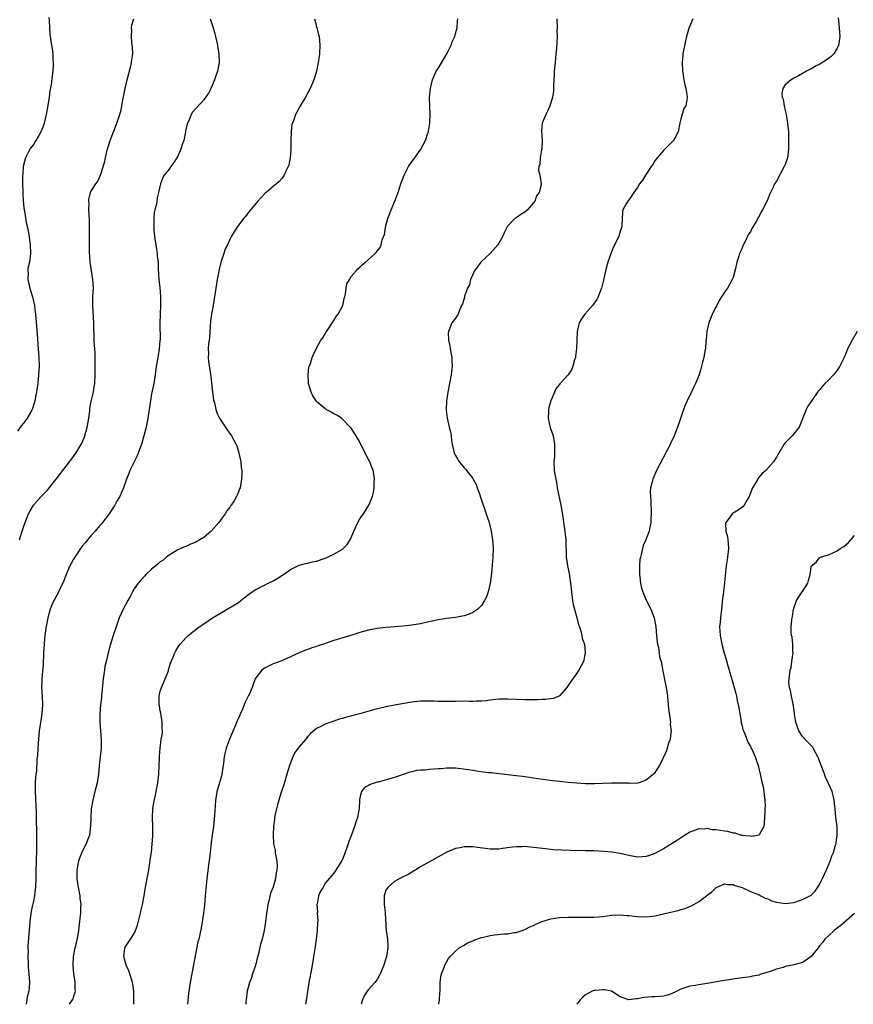
# Model space of a CAD drawing. Units: inches. Extents: x 2505000 to 2508000, y 1491000 to 1494000.
# Drawn here: x 2507025 to 2507217, y 1491000 to 1491227 of the extents above; entities that cross this region are included whole.
import ezdxf

# ---------------------------------------------------------------- set-up
doc = ezdxf.new("R2010")
doc.units = ezdxf.units.IN
doc.header["$MEASUREMENT"] = 0
doc.layers.add('LD25051491_10ft', color=100, linetype='Continuous')

msp = doc.modelspace()

# ---------------------------------------------------------------- linework, layer by layer
at = {"layer": 'LD25051491_10ft'}
for points, elevation in [([(2507031.31, 1491227.31), (2507031.38, 1491226.62), (2507031.43, 1491225), (2507031.54, 1491223.54), (2507031.93, 1491221), (2507032.11, 1491220.11), (2507032.23, 1491219), (2507032.26, 1491217.74), (2507032.34, 1491217), (2507032.31, 1491216.31), (2507032.22, 1491215), (2507032.07, 1491213.93), (2507031.81, 1491211.81), (2507031.57, 1491210.43), (2507031.39, 1491209), (2507031.06, 1491207.06), (2507030.67, 1491205), (2507030.2, 1491203), (2507029.94, 1491202.06), (2507029.46, 1491201), (2507029, 1491200.16), (2507028.28, 1491199), (2507027.82, 1491198.18), (2507027, 1491197.17), (2507026.89, 1491197), (2507025.91, 1491195), (2507025.41, 1491193), (2507025.31, 1491191.31), (2507025.25, 1491190.75), (2507025.25, 1491189), (2507025.32, 1491187.32), (2507025.3, 1491186.7), (2507025.42, 1491185), (2507025.58, 1491183.58), (2507025.62, 1491183), (2507025.76, 1491182.24), (2507026.1, 1491180.1), (2507026.38, 1491179), (2507026.69, 1491177.31), (2507026.74, 1491177), (2507026.75, 1491176.75), (2507026.97, 1491175), (2507027.07, 1491173), (2507026.83, 1491171), (2507026.48, 1491169.52), (2507026.48, 1491169), (2507026.54, 1491168.54), (2507026.49, 1491167), (2507026.9, 1491164.9), (2507027.52, 1491163), (2507027.97, 1491161), (2507028.07, 1491160.07), (2507028.2, 1491159), (2507028.66, 1491153.34), (2507028.88, 1491151), (2507029.02, 1491149), (2507029.04, 1491147), (2507028.93, 1491145), (2507028.74, 1491143), (2507028.54, 1491141.46), (2507028.46, 1491141), (2507028.32, 1491140.32), (2507028.08, 1491139), (2507027.85, 1491138.15), (2507027.44, 1491137), (2507027, 1491136.18), (2507026.3, 1491135), (2507025.75, 1491134.25), (2507025, 1491133.37), (2507024.07, 1491132.07)], 7620), ([(2507024.57, 1491107), (2507025, 1491108.54), (2507025.63, 1491110.37), (2507026.41, 1491112.41), (2507026.65, 1491113), (2507027, 1491113.67), (2507027.76, 1491115), (2507029.54, 1491117), (2507031, 1491118.48), (2507031.25, 1491118.75), (2507033, 1491120.95), (2507036.1, 1491125), (2507037, 1491126.22), (2507037.56, 1491127), (2507038.86, 1491129.14), (2507039.48, 1491130.52), (2507039.63, 1491131), (2507039.82, 1491131.82), (2507040.17, 1491133), (2507040.3, 1491133.7), (2507040.5, 1491135), (2507040.72, 1491136.72), (2507040.77, 1491137.23), (2507041.08, 1491138.92), (2507041.15, 1491139.15), (2507041.58, 1491141), (2507041.77, 1491142.23), (2507041.91, 1491143), (2507042.02, 1491145), (2507042.02, 1491147), (2507041.98, 1491149), (2507041.95, 1491150.05), (2507041.88, 1491151), (2507041.8, 1491151.8), (2507041.77, 1491153), (2507041.77, 1491154.23), (2507041.69, 1491155.69), (2507041.68, 1491157), (2507041.42, 1491161), (2507041.47, 1491163), (2507041.57, 1491165), (2507041.44, 1491167), (2507041.12, 1491169), (2507040.83, 1491171), (2507040.67, 1491173.33), (2507040.64, 1491175), (2507040.67, 1491176.67), (2507040.65, 1491177.35), (2507040.7, 1491179), (2507040.68, 1491180.68), (2507040.55, 1491183), (2507040.57, 1491184.57), (2507040.54, 1491185), (2507040.56, 1491185.44), (2507040.9, 1491187), (2507041, 1491187.24), (2507042.1, 1491189), (2507042.49, 1491189.51), (2507043, 1491190.46), (2507043.17, 1491190.83), (2507043.28, 1491191.28), (2507044.1, 1491193.9), (2507044.33, 1491195), (2507044.78, 1491196.78), (2507045.44, 1491199), (2507046.22, 1491201), (2507046.45, 1491201.55), (2507046.99, 1491203), (2507047.66, 1491205), (2507047.95, 1491206.05), (2507048.14, 1491207), (2507048.38, 1491208.38), (2507048.61, 1491209.39), (2507048.91, 1491211), (2507049.37, 1491213), (2507050.2, 1491216.2), (2507050.37, 1491217), (2507050.4, 1491217.6), (2507050.63, 1491219), (2507050.59, 1491220.59), (2507050.54, 1491221), (2507050.45, 1491221.55), (2507050.34, 1491223), (2507050.43, 1491224.43), (2507050.36, 1491225), (2507050.4, 1491225.6), (2507050.88, 1491227)], 7630), ([(2507068.51, 1491227), (2507069.21, 1491225), (2507069.6, 1491223.6), (2507069.74, 1491223), (2507070.15, 1491221), (2507070.26, 1491220.26), (2507070.49, 1491219), (2507070.55, 1491217), (2507070.17, 1491215), (2507069.7, 1491213.7), (2507069.47, 1491213), (2507069, 1491211.82), (2507068.61, 1491211), (2507068.1, 1491209.9), (2507067, 1491208.36), (2507065.38, 1491206.62), (2507064.45, 1491205.55), (2507064.12, 1491205), (2507063.54, 1491203.54), (2507063.26, 1491203), (2507063.18, 1491202.82), (2507062.84, 1491201.16), (2507062.82, 1491201), (2507062.4, 1491199), (2507062.06, 1491198.06), (2507061.75, 1491197), (2507061, 1491195.4), (2507060.78, 1491195), (2507060.09, 1491193.91), (2507059.4, 1491193), (2507059, 1491192.43), (2507057.88, 1491191), (2507057.54, 1491190.46), (2507057.01, 1491189), (2507056.6, 1491187), (2507056.24, 1491185.76), (2507056.18, 1491185), (2507056.02, 1491184.02), (2507055.74, 1491183), (2507055.6, 1491182.4), (2507055.48, 1491181), (2507055.52, 1491179.52), (2507055.49, 1491179), (2507055.52, 1491178.48), (2507055.68, 1491177), (2507055.82, 1491175.82), (2507055.94, 1491175), (2507056.14, 1491173.86), (2507056.24, 1491173), (2507056.3, 1491172.3), (2507056.48, 1491171), (2507056.53, 1491169.47), (2507056.63, 1491167), (2507056.87, 1491165.13), (2507057.06, 1491163), (2507057.04, 1491161), (2507056.94, 1491159), (2507056.87, 1491156.87), (2507056.93, 1491153.07), (2507056.91, 1491152.91), (2507056.77, 1491151), (2507056.53, 1491149.47), (2507056.41, 1491149), (2507056.07, 1491147), (2507055.8, 1491145), (2507055.49, 1491143), (2507055, 1491140.63), (2507054.73, 1491139), (2507054.43, 1491137), (2507054.1, 1491135), (2507053.7, 1491133), (2507053.21, 1491131), (2507052.72, 1491129.28), (2507051.89, 1491127), (2507051.63, 1491126.37), (2507050.01, 1491123), (2507049.74, 1491122.26), (2507049.18, 1491121), (2507048.51, 1491119), (2507048.07, 1491117.93), (2507047.64, 1491117), (2507047, 1491115.9), (2507046.51, 1491115), (2507045.9, 1491114.1), (2507045.19, 1491113), (2507043.69, 1491111), (2507043.38, 1491110.62), (2507043, 1491110.22), (2507041.99, 1491109), (2507041, 1491107.96), (2507040.23, 1491107), (2507039.67, 1491106.33), (2507039, 1491105.58), (2507038.76, 1491105.24), (2507037.26, 1491103), (2507037, 1491102.56), (2507036.47, 1491101.53), (2507036.18, 1491101), (2507035.52, 1491099.52), (2507035.32, 1491099), (2507035.24, 1491098.76), (2507035, 1491098.23), (2507034.65, 1491097.35), (2507033.9, 1491095.9), (2507033.34, 1491094.66), (2507033, 1491094.05), (2507032.65, 1491093.35), (2507032.45, 1491093), (2507032.03, 1491092.03), (2507031.6, 1491091), (2507031.04, 1491089), (2507030.64, 1491086.64), (2507030.33, 1491084.33), (2507030.2, 1491083), (2507030.09, 1491081), (2507030.08, 1491080.08), (2507030.01, 1491079), (2507029.96, 1491077.96), (2507029.84, 1491077), (2507029.77, 1491075.77), (2507029.68, 1491075), (2507029.66, 1491074.34), (2507029.65, 1491073), (2507029.75, 1491071), (2507029.82, 1491069), (2507029.69, 1491067), (2507029.59, 1491066.41), (2507029.08, 1491063), (2507028.89, 1491061.11), (2507028.74, 1491059), (2507028.66, 1491057.34), (2507028.55, 1491056.55), (2507028.44, 1491053.56), (2507028.31, 1491053), (2507028.2, 1491052.2), (2507028.16, 1491051), (2507028.17, 1491049.83), (2507028.16, 1491049), (2507028.29, 1491045.71), (2507028.38, 1491044.38), (2507028.39, 1491043), (2507028.37, 1491041.63), (2507028.45, 1491040.45), (2507028.49, 1491037), (2507028.46, 1491035), (2507028.39, 1491033.61), (2507028.39, 1491032.39), (2507028.34, 1491031), (2507028.33, 1491029), (2507028.26, 1491027), (2507028.09, 1491025.91), (2507027.98, 1491025), (2507027.74, 1491023.74), (2507027.46, 1491022.54), (2507027.19, 1491021), (2507026.94, 1491019), (2507026.78, 1491017.22), (2507026.75, 1491017), (2507026.46, 1491013.54), (2507026.48, 1491013), (2507026.51, 1491012.51), (2507026.47, 1491011), (2507026.51, 1491009.49), (2507026.51, 1491008.5), (2507026.69, 1491007), (2507026.88, 1491005.12), (2507026.87, 1491004.87), (2507026.7, 1491003), (2507026.33, 1491001.67), (2507026.07, 1491000.07), (2507026.05, 1491000)], 7640), ([(2507092.52, 1491227), (2507093.09, 1491225), (2507093.46, 1491223.46), (2507093.57, 1491223), (2507093.78, 1491221), (2507093.69, 1491219), (2507093.61, 1491218.39), (2507093.4, 1491217), (2507092.97, 1491215), (2507092.37, 1491213), (2507091.5, 1491211), (2507090.42, 1491209), (2507089.15, 1491206.85), (2507088.45, 1491205.55), (2507088.18, 1491205), (2507087.79, 1491203.79), (2507087.31, 1491202.69), (2507087.12, 1491201), (2507087.07, 1491199.07), (2507087.05, 1491198.95), (2507087.04, 1491197), (2507086.92, 1491195), (2507086.65, 1491193.35), (2507086.5, 1491193), (2507085.92, 1491191.92), (2507085.55, 1491191), (2507085, 1491190.26), (2507084.42, 1491189.58), (2507083.74, 1491189), (2507083, 1491188.41), (2507081.37, 1491187), (2507081.16, 1491186.84), (2507080.17, 1491185.83), (2507079.44, 1491185), (2507077.79, 1491183), (2507076.56, 1491181.44), (2507076.17, 1491181), (2507074.63, 1491179), (2507074, 1491178), (2507073.4, 1491177), (2507073, 1491176.17), (2507072.46, 1491175), (2507071.93, 1491174.07), (2507071.61, 1491173), (2507071, 1491171.17), (2507070.48, 1491169), (2507070.41, 1491168.41), (2507070.11, 1491167), (2507069.97, 1491165.97), (2507069.8, 1491165), (2507069.5, 1491163), (2507069.16, 1491161), (2507068.78, 1491159), (2507068.54, 1491157.46), (2507068.32, 1491153.68), (2507068.26, 1491153), (2507068.14, 1491152.14), (2507068.05, 1491151), (2507068.07, 1491149.93), (2507068.02, 1491149), (2507068.12, 1491148.12), (2507068.67, 1491144.67), (2507069.04, 1491141), (2507069.27, 1491139.27), (2507069.32, 1491139), (2507069.46, 1491138.54), (2507069.82, 1491137), (2507070.11, 1491136.11), (2507070.67, 1491135), (2507070.77, 1491134.77), (2507071, 1491134.39), (2507072.38, 1491132.38), (2507073.4, 1491131), (2507074.5, 1491129), (2507074.63, 1491128.63), (2507075, 1491127.34), (2507075.12, 1491127), (2507075.54, 1491125), (2507075.66, 1491123.66), (2507075.76, 1491123), (2507075.78, 1491122.22), (2507075.74, 1491121), (2507075.4, 1491119), (2507075.26, 1491118.74), (2507075, 1491118.04), (2507074.69, 1491117.31), (2507074.59, 1491117), (2507073.99, 1491115.99), (2507073.35, 1491115), (2507073.19, 1491114.81), (2507073, 1491114.55), (2507072.32, 1491113.68), (2507071.95, 1491113), (2507071, 1491111.74), (2507070.47, 1491111), (2507068.75, 1491109), (2507067, 1491107.57), (2507066.1, 1491107), (2507065.39, 1491106.61), (2507065, 1491106.42), (2507063.98, 1491106.02), (2507063, 1491105.56), (2507062.57, 1491105.43), (2507061, 1491104.69), (2507059, 1491103.48), (2507058.4, 1491103), (2507057.65, 1491102.35), (2507057, 1491101.9), (2507056.53, 1491101.47), (2507055.93, 1491101), (2507055, 1491100.23), (2507053.68, 1491099), (2507053.35, 1491098.65), (2507053, 1491098.29), (2507051.91, 1491097), (2507051, 1491095.68), (2507050.56, 1491095), (2507050.02, 1491093.98), (2507049.48, 1491093), (2507048.47, 1491091), (2507047.96, 1491090.04), (2507047.54, 1491089), (2507046.8, 1491087), (2507046.14, 1491085), (2507045.52, 1491083), (2507044.99, 1491081), (2507044.49, 1491079), (2507044.21, 1491077.79), (2507044.1, 1491077), (2507043.99, 1491075.99), (2507043.83, 1491075), (2507043.75, 1491074.25), (2507043.46, 1491071), (2507043.41, 1491070.59), (2507043.25, 1491069), (2507043.09, 1491066.91), (2507043.07, 1491065), (2507043.2, 1491063), (2507043.4, 1491061), (2507043.38, 1491059), (2507043.11, 1491057), (2507042.88, 1491055), (2507042.73, 1491053), (2507042.43, 1491051), (2507042.14, 1491049.86), (2507041.94, 1491049), (2507041.41, 1491047), (2507041.06, 1491045), (2507040.95, 1491043), (2507040.92, 1491041.08), (2507040.64, 1491039), (2507040.22, 1491037.78), (2507039.91, 1491037), (2507039, 1491035.24), (2507038.36, 1491033.64), (2507038.13, 1491033), (2507037.72, 1491031), (2507037.75, 1491029.75), (2507037.75, 1491029), (2507037.94, 1491027.94), (2507038.08, 1491027), (2507038.45, 1491025), (2507038.47, 1491024.47), (2507038.66, 1491023), (2507038.63, 1491022.63), (2507038.6, 1491021), (2507038.56, 1491020.56), (2507038.38, 1491019), (2507038.18, 1491017.82), (2507038.14, 1491017), (2507038.01, 1491016.01), (2507037.43, 1491013.43), (2507037.31, 1491013), (2507036.95, 1491011), (2507036.84, 1491009), (2507037.02, 1491007.02), (2507037.26, 1491005.26), (2507037.32, 1491005), (2507037.32, 1491003.32), (2507037.34, 1491003), (2507037.29, 1491002.71), (2507037, 1491001.85), (2507036.8, 1491001.2), (2507036.7, 1491001), (2507035.97, 1491000)], 7650), ([(2507050.86, 1491000), (2507050.93, 1491001), (2507050.89, 1491003), (2507050.69, 1491004.69), (2507050.62, 1491005), (2507050.4, 1491005.6), (2507049.99, 1491007), (2507049.75, 1491007.75), (2507049.14, 1491009), (2507049.13, 1491009.13), (2507048.58, 1491011), (2507048.85, 1491012.85), (2507048.85, 1491013), (2507049.7, 1491014.3), (2507050.13, 1491015), (2507051, 1491016.29), (2507051.31, 1491017), (2507051.76, 1491018.24), (2507052.43, 1491021), (2507052.53, 1491021.47), (2507052.88, 1491023), (2507053.26, 1491025), (2507053.5, 1491026.5), (2507053.75, 1491027.75), (2507054.33, 1491031), (2507054.59, 1491032.59), (2507054.68, 1491033.32), (2507054.94, 1491035), (2507055.15, 1491037), (2507055.26, 1491038.74), (2507055.24, 1491039.24), (2507055.25, 1491041), (2507055.21, 1491043), (2507055.3, 1491045), (2507055.51, 1491046.49), (2507055.81, 1491047.81), (2507056.04, 1491049), (2507056.39, 1491051), (2507056.62, 1491053), (2507056.74, 1491055), (2507056.78, 1491056.78), (2507056.82, 1491057.18), (2507056.94, 1491059), (2507057.23, 1491061), (2507057.47, 1491062.53), (2507057.48, 1491063), (2507057.45, 1491063.45), (2507057.46, 1491065), (2507057.11, 1491067.11), (2507057, 1491067.61), (2507056.79, 1491068.79), (2507056.77, 1491069), (2507056.74, 1491071), (2507057, 1491072.13), (2507057.26, 1491073), (2507057.77, 1491074.23), (2507058.13, 1491075), (2507058.85, 1491076.85), (2507058.9, 1491077), (2507058.91, 1491077.09), (2507059.38, 1491078.62), (2507059.95, 1491079.95), (2507060.32, 1491081), (2507060.55, 1491081.45), (2507061, 1491082.19), (2507061.32, 1491082.68), (2507061.56, 1491083), (2507063, 1491084.6), (2507063.44, 1491085), (2507065.98, 1491087), (2507067, 1491087.69), (2507068.99, 1491089), (2507072.44, 1491091), (2507075, 1491092.6), (2507075.57, 1491093), (2507076.35, 1491093.65), (2507077, 1491094.15), (2507078.16, 1491095), (2507079, 1491095.58), (2507080.09, 1491096.09), (2507081, 1491096.59), (2507081.85, 1491097), (2507083, 1491097.58), (2507083.9, 1491098.1), (2507085, 1491098.78), (2507085.4, 1491099), (2507087, 1491100.21), (2507088.72, 1491101), (2507089, 1491101.15), (2507090.44, 1491101.56), (2507091, 1491101.63), (2507092.08, 1491101.92), (2507093, 1491102.08), (2507095, 1491102.78), (2507095.5, 1491103), (2507097, 1491103.69), (2507099, 1491104.88), (2507099.15, 1491105), (2507100.07, 1491105.93), (2507100.73, 1491107), (2507101, 1491107.58), (2507101.62, 1491109), (2507102.53, 1491111), (2507103, 1491111.84), (2507103.8, 1491113), (2507105.04, 1491114.96), (2507105.9, 1491117), (2507106.11, 1491117.89), (2507106.28, 1491119), (2507106.31, 1491120.31), (2507106.37, 1491121), (2507106.29, 1491121.71), (2507106.06, 1491123), (2507105.71, 1491123.71), (2507105.27, 1491125), (2507105, 1491125.5), (2507104.24, 1491127), (2507103.8, 1491127.8), (2507103.24, 1491129), (2507103, 1491129.47), (2507102.15, 1491131), (2507101, 1491132.7), (2507100.75, 1491133), (2507099, 1491134.78), (2507098.72, 1491135), (2507097.7, 1491135.7), (2507097, 1491136.05), (2507096.41, 1491136.41), (2507095, 1491137.17), (2507093, 1491138.88), (2507092.9, 1491139), (2507092.16, 1491140.16), (2507091.74, 1491141), (2507091.15, 1491143), (2507091.17, 1491143.17), (2507091.04, 1491145), (2507091.24, 1491146.76), (2507091.61, 1491147.61), (2507092, 1491149), (2507092.27, 1491149.73), (2507092.9, 1491151), (2507094.02, 1491153), (2507094.43, 1491153.57), (2507095, 1491154.44), (2507095.32, 1491155), (2507095.98, 1491155.98), (2507096.64, 1491157), (2507096.77, 1491157.23), (2507097, 1491157.51), (2507097.56, 1491158.44), (2507097.99, 1491159), (2507099.06, 1491161), (2507099.38, 1491162.62), (2507099.51, 1491163), (2507099.7, 1491163.7), (2507099.83, 1491165), (2507100.02, 1491165.98), (2507100.58, 1491167), (2507101, 1491167.69), (2507102.14, 1491169), (2507102.55, 1491169.45), (2507103, 1491169.84), (2507103.58, 1491170.42), (2507104.26, 1491171), (2507105, 1491171.6), (2507106.51, 1491173), (2507106.77, 1491173.23), (2507107, 1491173.54), (2507107.65, 1491174.35), (2507107.91, 1491175), (2507108.15, 1491176.15), (2507108.65, 1491177.35), (2507108.9, 1491179), (2507109, 1491179.34), (2507109.43, 1491181), (2507110.21, 1491183), (2507111.05, 1491185), (2507111.59, 1491186.41), (2507111.8, 1491187), (2507112.46, 1491189), (2507113.17, 1491191), (2507114.23, 1491193), (2507114.53, 1491193.47), (2507115.38, 1491194.62), (2507115.67, 1491195), (2507117.07, 1491197), (2507118.13, 1491199), (2507118.68, 1491200.68), (2507118.8, 1491201), (2507118.84, 1491201.16), (2507119.12, 1491203), (2507119.19, 1491205), (2507119.08, 1491206.92), (2507119.07, 1491209), (2507119.29, 1491211), (2507119.35, 1491211.35), (2507119.73, 1491213), (2507120.13, 1491213.87), (2507120.58, 1491215), (2507121, 1491215.63), (2507122.3, 1491217.7), (2507123.14, 1491219.14), (2507124.05, 1491221), (2507124.26, 1491221.74), (2507124.85, 1491223), (2507125, 1491223.63), (2507125.38, 1491225), (2507125.47, 1491226.53), (2507125.57, 1491227)], 7660), ([(2507148.37, 1491227), (2507148.44, 1491225), (2507148.42, 1491224.42), (2507148.43, 1491223), (2507148.4, 1491221.6), (2507148.27, 1491220.27), (2507148.19, 1491219), (2507148.09, 1491217.91), (2507147.98, 1491217), (2507147.8, 1491215), (2507147.79, 1491214.21), (2507147.73, 1491213), (2507147.63, 1491211.63), (2507147.64, 1491210.36), (2507147.36, 1491209), (2507147, 1491207.65), (2507146.75, 1491207), (2507146.2, 1491205.8), (2507145.81, 1491205), (2507145, 1491203), (2507144.88, 1491201.12), (2507144.98, 1491199), (2507144.9, 1491197.1), (2507144.84, 1491196.84), (2507144.54, 1491195), (2507144.47, 1491193.53), (2507144.25, 1491193), (2507144.19, 1491192.19), (2507144.44, 1491191), (2507144.76, 1491189), (2507144.76, 1491188.76), (2507144.29, 1491187), (2507143.72, 1491186.28), (2507143.3, 1491185), (2507141.66, 1491183), (2507141, 1491182.47), (2507140.05, 1491181.95), (2507139, 1491181.22), (2507138.85, 1491181.15), (2507138.73, 1491181), (2507137, 1491179.26), (2507136.85, 1491179), (2507136.23, 1491177.77), (2507135.91, 1491177), (2507135, 1491175.37), (2507134.78, 1491175), (2507133.03, 1491173), (2507131, 1491171.15), (2507130.86, 1491171), (2507129.39, 1491169), (2507129, 1491168.16), (2507128.52, 1491167), (2507128.22, 1491165.78), (2507127.83, 1491165), (2507127.12, 1491163.12), (2507127.1, 1491162.9), (2507126.68, 1491161.32), (2507126.45, 1491161), (2507125.92, 1491159.92), (2507125.61, 1491159), (2507125, 1491158.06), (2507124.22, 1491157), (2507123.76, 1491155.76), (2507123.39, 1491155), (2507123.33, 1491154.67), (2507123.39, 1491153), (2507123.7, 1491151.7), (2507123.79, 1491151), (2507124.19, 1491149), (2507124.21, 1491148.21), (2507124.27, 1491147), (2507124.02, 1491145), (2507123.3, 1491141), (2507122.99, 1491139), (2507122.84, 1491137), (2507122.87, 1491136.87), (2507123.08, 1491135), (2507123.59, 1491133), (2507123.9, 1491131.9), (2507124.02, 1491131), (2507124.12, 1491129.88), (2507124.29, 1491129), (2507124.45, 1491128.45), (2507124.72, 1491127), (2507125, 1491126.41), (2507125.54, 1491125.54), (2507125.84, 1491125), (2507126.38, 1491124.38), (2507127, 1491123.6), (2507127.31, 1491123.31), (2507129, 1491121.14), (2507129.09, 1491121), (2507129.76, 1491119.76), (2507130.06, 1491119), (2507130.61, 1491117.39), (2507130.82, 1491116.82), (2507132.11, 1491113), (2507132.3, 1491112.3), (2507132.75, 1491111), (2507133.26, 1491109), (2507133.47, 1491107.47), (2507133.57, 1491107), (2507133.65, 1491106.35), (2507133.7, 1491105), (2507133.63, 1491103), (2507133.3, 1491099.3), (2507133.03, 1491097), (2507132.53, 1491095), (2507132.14, 1491093.86), (2507131.69, 1491093), (2507131, 1491091.89), (2507130.15, 1491091), (2507129, 1491090.23), (2507128.15, 1491089.85), (2507127, 1491089.53), (2507126.57, 1491089.43), (2507125, 1491089.15), (2507123, 1491088.87), (2507121, 1491088.55), (2507117.91, 1491087.91), (2507117, 1491087.69), (2507115.43, 1491087.43), (2507115, 1491087.34), (2507113, 1491087.11), (2507109, 1491086.82), (2507107, 1491086.6), (2507105, 1491086.2), (2507103, 1491085.64), (2507100.92, 1491085), (2507097, 1491083.82), (2507094.62, 1491083), (2507093.4, 1491082.6), (2507093, 1491082.43), (2507091.9, 1491082.1), (2507091, 1491081.74), (2507090.44, 1491081.56), (2507089, 1491081), (2507087, 1491080.04), (2507085.29, 1491079.29), (2507085, 1491079.15), (2507083.43, 1491078.57), (2507083, 1491078.43), (2507082.05, 1491077.95), (2507081, 1491077.46), (2507080.4, 1491077), (2507079, 1491075.21), (2507078.88, 1491075), (2507078.36, 1491073.64), (2507078.13, 1491073), (2507077.52, 1491071.52), (2507077.28, 1491071), (2507076.51, 1491069.49), (2507076.33, 1491069), (2507075.83, 1491067.83), (2507075.44, 1491067), (2507075, 1491065.96), (2507074.69, 1491065.31), (2507074.29, 1491064.29), (2507072.93, 1491061.07), (2507072.86, 1491060.86), (2507072.17, 1491059), (2507071.91, 1491058.09), (2507071.73, 1491057), (2507071.57, 1491055.57), (2507071.43, 1491054.57), (2507071.17, 1491053), (2507071, 1491052.35), (2507070.45, 1491050.45), (2507070.06, 1491049), (2507069.86, 1491047.86), (2507069.73, 1491047), (2507069.61, 1491045.61), (2507069.48, 1491043.48), (2507069.25, 1491041), (2507068.96, 1491039), (2507068.7, 1491037.3), (2507068.46, 1491035), (2507068.35, 1491033.65), (2507068.1, 1491032.1), (2507067.88, 1491030.12), (2507067.73, 1491029), (2507067.48, 1491026.52), (2507067.36, 1491025), (2507067.17, 1491022.83), (2507066.97, 1491021.03), (2507066.67, 1491019), (2507066.42, 1491017.58), (2507066.12, 1491016.12), (2507065.85, 1491015), (2507065.63, 1491014.37), (2507063.9, 1491005), (2507063.53, 1491002.47), (2507063.23, 1491000)], 7670), ([(2507179.72, 1491227), (2507179.49, 1491226.51), (2507179, 1491225.32), (2507178.9, 1491225.1), (2507178.25, 1491223), (2507178, 1491222), (2507177.44, 1491219), (2507177.39, 1491218.61), (2507177.26, 1491217), (2507177.34, 1491215), (2507177.43, 1491214.57), (2507177.66, 1491213), (2507177.86, 1491211.86), (2507178.12, 1491211), (2507178.38, 1491209.62), (2507178.45, 1491209), (2507178.38, 1491208.38), (2507178.09, 1491207), (2507177.66, 1491206.34), (2507177, 1491203.96), (2507176.76, 1491203), (2507176.36, 1491201), (2507175.58, 1491199.58), (2507175.31, 1491199), (2507175.18, 1491198.82), (2507175, 1491198.67), (2507173, 1491196.73), (2507171.49, 1491195), (2507171.31, 1491194.69), (2507171, 1491194.29), (2507170.51, 1491193.49), (2507170.13, 1491193), (2507168.8, 1491191), (2507168.14, 1491189.86), (2507167.46, 1491189), (2507167, 1491188.2), (2507166.12, 1491187), (2507165.7, 1491186.3), (2507164.86, 1491185.14), (2507164.71, 1491185), (2507164.4, 1491184.4), (2507163.63, 1491183), (2507163.52, 1491182.48), (2507163.34, 1491179.34), (2507163.31, 1491179), (2507163, 1491178.07), (2507162.68, 1491177), (2507162.41, 1491176.41), (2507161.48, 1491174.52), (2507160.87, 1491173.13), (2507160.14, 1491171), (2507159.63, 1491169), (2507159.16, 1491166.84), (2507158.69, 1491165), (2507158.46, 1491164.46), (2507157.9, 1491163), (2507157.59, 1491162.41), (2507156.58, 1491161), (2507154.83, 1491159), (2507154.05, 1491157.95), (2507153.55, 1491157), (2507153.08, 1491155), (2507152.91, 1491151), (2507152.7, 1491149.3), (2507152.65, 1491149), (2507152.45, 1491148.45), (2507152.1, 1491147), (2507151.79, 1491146.21), (2507150.99, 1491145.01), (2507149.15, 1491143), (2507148.19, 1491141.81), (2507147.82, 1491141), (2507147, 1491139.03), (2507146.54, 1491137.46), (2507146.49, 1491137), (2507146.5, 1491136.5), (2507146.38, 1491135), (2507146.86, 1491132.86), (2507147, 1491132.42), (2507147.4, 1491131.4), (2507147.51, 1491131), (2507147.86, 1491129), (2507147.81, 1491127.81), (2507147.85, 1491127), (2507147.83, 1491126.17), (2507147.73, 1491125), (2507147.8, 1491123), (2507147.9, 1491122.1), (2507148.12, 1491121), (2507148.31, 1491120.31), (2507148.48, 1491119), (2507149.3, 1491115), (2507149.81, 1491111.81), (2507149.9, 1491111), (2507150.07, 1491110.07), (2507150.34, 1491108.34), (2507150.49, 1491107), (2507150.49, 1491105.51), (2507150.55, 1491104.55), (2507150.55, 1491103), (2507150.62, 1491102.62), (2507150.83, 1491101), (2507151.25, 1491099.25), (2507151.3, 1491098.7), (2507151.56, 1491097), (2507151.7, 1491095.7), (2507151.75, 1491095), (2507152.01, 1491093), (2507152.14, 1491092.14), (2507152.43, 1491091), (2507152.99, 1491089.01), (2507153.41, 1491087.41), (2507153.59, 1491087), (2507153.94, 1491086.06), (2507154.18, 1491085), (2507154.25, 1491084.25), (2507154.73, 1491083), (2507154.95, 1491081), (2507154.52, 1491079), (2507154.02, 1491077.98), (2507153.49, 1491077), (2507153, 1491076.27), (2507151.62, 1491074.38), (2507150.66, 1491073), (2507149, 1491071.04), (2507148.92, 1491071), (2507147.56, 1491070.44), (2507145.81, 1491070.19), (2507145, 1491070.19), (2507143.86, 1491070.14), (2507142.18, 1491070.18), (2507141, 1491070.18), (2507137, 1491070.3), (2507135, 1491070.27), (2507134.21, 1491070.21), (2507133, 1491070.06), (2507132.08, 1491069.92), (2507131, 1491069.83), (2507129.83, 1491069.83), (2507129, 1491069.78), (2507128.22, 1491069.78), (2507127, 1491069.81), (2507125, 1491069.79), (2507124.21, 1491069.79), (2507123, 1491069.76), (2507122.21, 1491069.79), (2507121, 1491069.79), (2507120.15, 1491069.85), (2507119, 1491069.87), (2507117.84, 1491069.84), (2507117, 1491069.85), (2507115, 1491069.61), (2507111, 1491068.95), (2507109, 1491068.57), (2507108.41, 1491068.41), (2507107, 1491068.07), (2507103.21, 1491067), (2507099.87, 1491066.13), (2507099, 1491065.85), (2507098.33, 1491065.67), (2507096.27, 1491065), (2507095, 1491064.52), (2507093.98, 1491063.98), (2507093, 1491063.51), (2507091.61, 1491062.39), (2507091, 1491061.73), (2507090.67, 1491061.33), (2507090.43, 1491061), (2507089, 1491059.31), (2507088.79, 1491059), (2507088.01, 1491057.99), (2507087.57, 1491057), (2507086.75, 1491055), (2507086.13, 1491053), (2507085.43, 1491050.57), (2507084.87, 1491048.87), (2507084.28, 1491047), (2507084.03, 1491045.97), (2507083.74, 1491045), (2507083.42, 1491043.42), (2507083.35, 1491043), (2507083.34, 1491042.66), (2507083.11, 1491041), (2507082.97, 1491039), (2507083.08, 1491037), (2507083.45, 1491035.45), (2507083.49, 1491035), (2507083.52, 1491034.48), (2507083.82, 1491033), (2507083.91, 1491031.91), (2507083.85, 1491031), (2507083.68, 1491030.32), (2507083.55, 1491029), (2507083, 1491026.97), (2507082.42, 1491025.58), (2507082.06, 1491024.06), (2507081.77, 1491023), (2507081.68, 1491022.32), (2507081.48, 1491021), (2507081.27, 1491019), (2507080.97, 1491016.97), (2507080.49, 1491015), (2507080.11, 1491013.88), (2507079.61, 1491011.61), (2507079.35, 1491010.65), (2507078.95, 1491008.95), (2507078.24, 1491007), (2507077.9, 1491005.9), (2507077.55, 1491005), (2507077.04, 1491003), (2507076.76, 1491001), (2507076.74, 1491000.74), (2507076.74, 1491000)], 7680), ([(2507213.24, 1491227.24), (2507213.32, 1491226.68), (2507213.49, 1491225), (2507213.61, 1491223), (2507213.37, 1491221.37), (2507213.33, 1491221), (2507213, 1491220.26), (2507212.2, 1491219), (2507211.62, 1491218.38), (2507210.48, 1491217.52), (2507209, 1491216.62), (2507208.19, 1491216.19), (2507207, 1491215.54), (2507205.95, 1491215), (2507204.07, 1491213.93), (2507203, 1491213.36), (2507202.39, 1491213), (2507201, 1491211.82), (2507200.46, 1491211), (2507200.25, 1491209.75), (2507200.31, 1491209), (2507200.54, 1491208.54), (2507200.77, 1491207), (2507201, 1491205.93), (2507201.24, 1491205), (2507201.58, 1491203), (2507201.75, 1491201), (2507201.81, 1491199), (2507201.8, 1491197), (2507201.52, 1491195), (2507201, 1491193.5), (2507200.8, 1491193), (2507199, 1491189.67), (2507198.58, 1491189), (2507198.25, 1491188.25), (2507197.63, 1491187), (2507197.4, 1491186.6), (2507197, 1491185.5), (2507196.66, 1491184.66), (2507195.78, 1491183), (2507195.45, 1491182.55), (2507195, 1491181.55), (2507194.77, 1491181.23), (2507194.68, 1491181), (2507194.31, 1491180.31), (2507193.51, 1491179), (2507193.3, 1491178.7), (2507193, 1491177.97), (2507192.59, 1491177.41), (2507191.86, 1491175.86), (2507191.24, 1491174.76), (2507191, 1491174.04), (2507190.51, 1491173), (2507190.34, 1491172.34), (2507189.84, 1491171), (2507189.55, 1491169.55), (2507189, 1491167.48), (2507188.83, 1491167), (2507187.68, 1491165), (2507187, 1491164.06), (2507186.36, 1491163), (2507185.82, 1491162.18), (2507185.23, 1491161), (2507185, 1491160.6), (2507184.2, 1491159), (2507183.84, 1491158.16), (2507183.41, 1491157), (2507182.96, 1491155), (2507182.81, 1491153.19), (2507182.74, 1491152.74), (2507182.61, 1491151), (2507182.5, 1491150.5), (2507182.27, 1491149), (2507181.97, 1491147.97), (2507181.75, 1491147), (2507181.6, 1491146.4), (2507181.15, 1491145), (2507180.38, 1491143), (2507179.91, 1491142.09), (2507179.39, 1491141), (2507179, 1491140.33), (2507178.39, 1491139), (2507177.97, 1491138.03), (2507177.6, 1491137), (2507177, 1491135.22), (2507176.42, 1491133.58), (2507175.42, 1491131), (2507174.62, 1491129.38), (2507174.47, 1491129), (2507171.39, 1491123), (2507170.49, 1491121), (2507170.34, 1491120.34), (2507169.97, 1491119), (2507169.9, 1491118.1), (2507169.94, 1491117), (2507170.04, 1491116.04), (2507170.11, 1491113), (2507170.05, 1491112.05), (2507170.02, 1491111), (2507169.82, 1491109.82), (2507169.63, 1491109), (2507169, 1491107.27), (2507168.92, 1491107), (2507168.31, 1491105.69), (2507167.93, 1491103.93), (2507167.64, 1491103), (2507167.55, 1491102.45), (2507167.42, 1491101), (2507167.45, 1491099), (2507167.52, 1491098.48), (2507167.66, 1491097), (2507167.89, 1491095.89), (2507168.17, 1491095), (2507169, 1491093.11), (2507170.08, 1491091), (2507170.83, 1491089), (2507171.19, 1491087), (2507171.37, 1491085), (2507171.51, 1491083.51), (2507171.6, 1491083), (2507171.81, 1491082.19), (2507171.97, 1491081), (2507172.07, 1491080.07), (2507172.4, 1491079), (2507172.72, 1491077.28), (2507172.75, 1491077), (2507172.8, 1491076.8), (2507173.18, 1491074.82), (2507173.55, 1491073), (2507173.86, 1491071), (2507173.95, 1491069.95), (2507174.08, 1491069), (2507174.15, 1491068.15), (2507174.53, 1491065.47), (2507174.57, 1491065), (2507174.54, 1491064.54), (2507174.71, 1491063), (2507174.62, 1491062.62), (2507174.48, 1491061), (2507174.15, 1491060.15), (2507173.64, 1491058.36), (2507172.05, 1491055), (2507170.81, 1491053.19), (2507170.63, 1491053), (2507169, 1491051.63), (2507167.33, 1491051), (2507167.07, 1491050.93), (2507165.11, 1491050.89), (2507165, 1491050.91), (2507163, 1491050.97), (2507161, 1491050.94), (2507159, 1491050.86), (2507157.17, 1491050.83), (2507157, 1491050.82), (2507155, 1491050.83), (2507153, 1491050.92), (2507151, 1491051.08), (2507149, 1491051.3), (2507147.49, 1491051.49), (2507143.97, 1491051.97), (2507141, 1491052.4), (2507140.46, 1491052.46), (2507139, 1491052.66), (2507135, 1491053.07), (2507133.29, 1491053.29), (2507132.65, 1491053.35), (2507130.35, 1491053.65), (2507129, 1491053.83), (2507128, 1491054), (2507126.27, 1491054.27), (2507125, 1491054.43), (2507123.63, 1491054.37), (2507123, 1491054.42), (2507121.75, 1491054.25), (2507121, 1491054.23), (2507119, 1491054.08), (2507117.95, 1491053.95), (2507117, 1491053.93), (2507116.15, 1491053.85), (2507115, 1491053.59), (2507114.53, 1491053.47), (2507113, 1491052.96), (2507111, 1491052.27), (2507109.93, 1491051.93), (2507107.18, 1491051.18), (2507107, 1491051.15), (2507105.34, 1491050.66), (2507105, 1491050.4), (2507104.05, 1491049.95), (2507103.35, 1491049), (2507103, 1491047.55), (2507102.92, 1491047), (2507102.93, 1491046.93), (2507102.79, 1491045), (2507102.76, 1491044.76), (2507102.41, 1491043), (2507102.05, 1491041.95), (2507101.76, 1491041), (2507101.05, 1491039.05), (2507100.46, 1491037.54), (2507100.29, 1491037), (2507099.44, 1491034.56), (2507099, 1491033.41), (2507098.86, 1491033.14), (2507098.35, 1491032.35), (2507097.32, 1491030.68), (2507097, 1491030.23), (2507096.42, 1491029.58), (2507095, 1491027.89), (2507094.5, 1491027), (2507093.95, 1491026.05), (2507093.49, 1491025), (2507093.11, 1491023.11), (2507093.07, 1491023), (2507093.2, 1491021.21), (2507093.18, 1491021), (2507093.27, 1491019.27), (2507093.22, 1491018.78), (2507093.11, 1491017), (2507092.89, 1491015), (2507092.66, 1491013.34), (2507092.3, 1491011), (2507092.15, 1491009.85), (2507092, 1491009), (2507091.75, 1491007.75), (2507091.64, 1491007), (2507091.54, 1491006.46), (2507091.24, 1491005), (2507090.68, 1491001.32), (2507090.47, 1491000)], 7690), ([(2507217.61, 1491155), (2507216.42, 1491153), (2507215.85, 1491151.85), (2507215.41, 1491151), (2507215, 1491149.94), (2507214.6, 1491149), (2507213.63, 1491147), (2507213, 1491146.06), (2507212.53, 1491145.47), (2507212.14, 1491145), (2507211, 1491143.76), (2507210.16, 1491143), (2507209.59, 1491142.41), (2507209, 1491141.65), (2507208.67, 1491141.33), (2507208.43, 1491141), (2507207.34, 1491139.34), (2507206.23, 1491137.77), (2507205.87, 1491137), (2507204.23, 1491133), (2507202.62, 1491131), (2507201, 1491129.35), (2507200.72, 1491129), (2507199.51, 1491127), (2507199.34, 1491126.66), (2507199, 1491126.07), (2507198.32, 1491125), (2507196.52, 1491123), (2507195.72, 1491122.28), (2507194.8, 1491121.2), (2507194.67, 1491121), (2507194.24, 1491120.24), (2507193.47, 1491119), (2507192.81, 1491117.19), (2507192.71, 1491117), (2507192.24, 1491116.24), (2507191.58, 1491115), (2507191.31, 1491114.69), (2507190.17, 1491113.83), (2507189, 1491113.17), (2507188.81, 1491113), (2507188.33, 1491112.33), (2507187.32, 1491111), (2507187.26, 1491110.74), (2507187.3, 1491109), (2507187.72, 1491107.72), (2507187.8, 1491107), (2507187.84, 1491106.16), (2507187.98, 1491105), (2507187.74, 1491103), (2507187.61, 1491102.39), (2507187.38, 1491101), (2507187.17, 1491098.83), (2507187.04, 1491097), (2507186.81, 1491095), (2507186.6, 1491093.4), (2507186.35, 1491091), (2507186.1, 1491089), (2507186.03, 1491088.03), (2507185.91, 1491087), (2507185.94, 1491086.06), (2507186.02, 1491085), (2507186.39, 1491083), (2507186.93, 1491080.93), (2507187.43, 1491079.43), (2507187.75, 1491078.25), (2507188.13, 1491077), (2507189.24, 1491073), (2507189.6, 1491071.6), (2507189.78, 1491071), (2507189.98, 1491069.98), (2507190.21, 1491069), (2507190.3, 1491068.3), (2507190.83, 1491065.17), (2507190.87, 1491064.87), (2507191, 1491064.41), (2507191.28, 1491063.28), (2507191.38, 1491063), (2507191.69, 1491062.31), (2507192.42, 1491060.42), (2507193, 1491059.39), (2507193.12, 1491059.12), (2507193.38, 1491058.62), (2507194.09, 1491057), (2507194.31, 1491056.31), (2507194.81, 1491055), (2507195.28, 1491053), (2507195.55, 1491051.55), (2507195.9, 1491050.1), (2507196.1, 1491049), (2507196.17, 1491048.17), (2507196.33, 1491047), (2507196.37, 1491045.63), (2507196.36, 1491045), (2507196.31, 1491044.31), (2507196.26, 1491043), (2507196.19, 1491041.81), (2507196.06, 1491041), (2507195, 1491039.04), (2507194.92, 1491039), (2507193.36, 1491038.64), (2507193, 1491038.71), (2507191.1, 1491038.9), (2507190.95, 1491038.95), (2507190.72, 1491039), (2507189.45, 1491039.45), (2507189, 1491039.43), (2507187.78, 1491039.78), (2507187, 1491039.86), (2507186.01, 1491040.01), (2507185, 1491040.21), (2507184.22, 1491040.22), (2507183, 1491040.49), (2507182.37, 1491040.37), (2507181, 1491040.43), (2507179.99, 1491039.99), (2507179, 1491039.65), (2507177.95, 1491039), (2507177.38, 1491038.62), (2507176.19, 1491037.81), (2507175, 1491037.03), (2507173, 1491035.79), (2507171, 1491034.73), (2507169.71, 1491034.29), (2507169, 1491034.03), (2507168.02, 1491033.98), (2507167, 1491033.9), (2507165, 1491034.27), (2507163, 1491034.73), (2507161.05, 1491035.05), (2507159.21, 1491035.21), (2507157, 1491035.32), (2507155, 1491035.37), (2507151.42, 1491035.42), (2507149.48, 1491035.48), (2507147.61, 1491035.61), (2507145.8, 1491035.8), (2507143, 1491036.15), (2507142.21, 1491036.21), (2507141, 1491036.32), (2507140.29, 1491036.29), (2507139, 1491036.31), (2507138.19, 1491036.19), (2507137, 1491036.07), (2507135.88, 1491035.88), (2507135, 1491035.78), (2507133.72, 1491035.72), (2507133, 1491035.73), (2507131.88, 1491035.88), (2507130.15, 1491036.15), (2507129, 1491036.3), (2507127, 1491036.28), (2507126.07, 1491036.07), (2507125, 1491035.86), (2507123, 1491035.03), (2507121.68, 1491034.32), (2507117, 1491031.65), (2507115.91, 1491031), (2507115, 1491030.43), (2507114.1, 1491029.9), (2507113, 1491029.39), (2507112.76, 1491029.24), (2507112.18, 1491029), (2507111, 1491028.32), (2507109.49, 1491027), (2507109.3, 1491026.7), (2507109, 1491026.28), (2507108.62, 1491025), (2507108.62, 1491024.62), (2507108.6, 1491023), (2507108.82, 1491021.18), (2507108.85, 1491021), (2507109.07, 1491017), (2507109.36, 1491015), (2507109.45, 1491013.45), (2507109.45, 1491013), (2507109.12, 1491011), (2507109, 1491010.54), (2507108.5, 1491009), (2507107.7, 1491007), (2507107.47, 1491006.53), (2507107, 1491005.72), (2507106.42, 1491005), (2507105, 1491003.42), (2507104.69, 1491003), (2507104.01, 1491001.99), (2507103.59, 1491001), (2507103.32, 1491000)], 7700), ([(2507121.22, 1491000), (2507121.35, 1491001), (2507121.4, 1491002.6), (2507121.46, 1491003), (2507121.51, 1491003.51), (2507121.49, 1491005), (2507121.66, 1491006.34), (2507121.8, 1491007), (2507122.32, 1491008.32), (2507122.56, 1491009), (2507122.7, 1491009.3), (2507123, 1491009.85), (2507123.45, 1491010.55), (2507123.81, 1491011), (2507125, 1491012.28), (2507125.86, 1491013), (2507127, 1491013.66), (2507127.8, 1491014.2), (2507129, 1491014.61), (2507129.25, 1491014.75), (2507131, 1491015.36), (2507131.46, 1491015.46), (2507133, 1491015.85), (2507134, 1491016), (2507136.26, 1491016.26), (2507137, 1491016.27), (2507138.54, 1491016.54), (2507139, 1491016.56), (2507140.4, 1491017), (2507141, 1491017.22), (2507142.17, 1491017.83), (2507143, 1491018.18), (2507143.54, 1491018.46), (2507144.77, 1491019), (2507145, 1491019.09), (2507147, 1491019.71), (2507149, 1491020.03), (2507151, 1491020.11), (2507152.1, 1491020.11), (2507155, 1491020.05), (2507157, 1491020.09), (2507159, 1491020.25), (2507161, 1491020.51), (2507163, 1491020.63), (2507164.49, 1491020.49), (2507165, 1491020.47), (2507166.3, 1491020.3), (2507167, 1491020.22), (2507169, 1491020.17), (2507171, 1491020.41), (2507173, 1491020.86), (2507175, 1491021.34), (2507176.38, 1491021.62), (2507177, 1491021.84), (2507177.93, 1491022.07), (2507179.34, 1491022.66), (2507179.99, 1491023), (2507181, 1491023.64), (2507182.87, 1491025), (2507183, 1491025.12), (2507184.08, 1491025.92), (2507185, 1491026.81), (2507185.34, 1491027), (2507187, 1491027.77), (2507187.62, 1491027.62), (2507189, 1491027.6), (2507189.37, 1491027.37), (2507190.84, 1491027), (2507191.08, 1491026.92), (2507193, 1491026.02), (2507194.62, 1491025.38), (2507195, 1491025.19), (2507195.42, 1491025), (2507196.43, 1491024.43), (2507197, 1491024.27), (2507197.87, 1491023.87), (2507199, 1491023.52), (2507201, 1491023.19), (2507203, 1491023.44), (2507205, 1491024.12), (2507206.73, 1491025), (2507206.9, 1491025.1), (2507207, 1491025.17), (2507207.9, 1491026.1), (2507208.56, 1491027), (2507209, 1491027.72), (2507209.62, 1491029), (2507210.51, 1491031), (2507211.36, 1491033), (2507211.79, 1491034.21), (2507212.13, 1491035), (2507212.64, 1491036.64), (2507212.73, 1491037), (2507212.75, 1491037.25), (2507213.03, 1491039), (2507212.96, 1491041), (2507212.69, 1491043), (2507212.5, 1491045), (2507212.43, 1491045.57), (2507212.33, 1491047), (2507212.1, 1491048.1), (2507211.82, 1491049), (2507211, 1491050.84), (2507210.31, 1491052.31), (2507210.04, 1491053), (2507209.51, 1491054.49), (2507209.21, 1491055.21), (2507208.68, 1491056.68), (2507208.55, 1491057), (2507207.98, 1491058.02), (2507207.47, 1491059), (2507207.28, 1491059.28), (2507206.33, 1491060.33), (2507205.64, 1491061), (2507205, 1491061.67), (2507204.14, 1491063), (2507203.82, 1491063.82), (2507203.43, 1491065), (2507203.14, 1491066.86), (2507203.13, 1491067.13), (2507203, 1491068.02), (2507202.9, 1491068.9), (2507202.82, 1491069.18), (2507202.45, 1491071), (2507202.27, 1491072.27), (2507202.01, 1491073), (2507201.88, 1491074.12), (2507201.9, 1491075), (2507202.18, 1491077), (2507202.37, 1491077.63), (2507202.58, 1491079), (2507202.83, 1491081), (2507202.8, 1491081.2), (2507202.76, 1491083), (2507202.61, 1491084.61), (2507202.46, 1491085), (2507202.38, 1491085.62), (2507202.38, 1491087), (2507202.55, 1491088.55), (2507202.61, 1491089), (2507202.68, 1491089.32), (2507202.92, 1491091), (2507203.59, 1491093), (2507204.12, 1491093.88), (2507204.94, 1491095), (2507205, 1491095.11), (2507206.27, 1491097), (2507206.4, 1491097.6), (2507206.77, 1491099), (2507207, 1491100.75), (2507207.06, 1491101), (2507208.12, 1491101.88), (2507209, 1491102.93), (2507209.04, 1491102.96), (2507209.12, 1491103), (2507211, 1491103.57), (2507213, 1491104.48), (2507213.69, 1491105), (2507214.5, 1491105.5), (2507215, 1491105.87), (2507215.57, 1491106.43), (2507216.17, 1491107), (2507217, 1491107.98)], 7710), ([(2507217, 1491020.94), (2507213.86, 1491018.14), (2507213, 1491017.52), (2507212.71, 1491017.29), (2507212.32, 1491017), (2507211, 1491015.81), (2507210.15, 1491015), (2507209.67, 1491014.33), (2507209, 1491013.51), (2507208.63, 1491013), (2507207, 1491011.01), (2507205.84, 1491010.16), (2507205, 1491009.67), (2507203, 1491009.06), (2507201, 1491008.7), (2507200.51, 1491008.51), (2507199, 1491008.12), (2507197.52, 1491007.52), (2507195.17, 1491006.83), (2507195, 1491006.75), (2507193.51, 1491006.48), (2507193, 1491006.36), (2507191.82, 1491006.18), (2507189.93, 1491005.93), (2507187, 1491005.48), (2507183, 1491004.78), (2507181, 1491004.49), (2507180.36, 1491004.36), (2507179, 1491004.16), (2507177.69, 1491003.69), (2507177, 1491003.48), (2507175, 1491002.48), (2507173.89, 1491002.11), (2507173, 1491001.86), (2507171, 1491001.72), (2507170.27, 1491001.73), (2507168.41, 1491001.59), (2507167, 1491001.28), (2507166.72, 1491001.28), (2507165, 1491001.05), (2507163, 1491001.71), (2507161, 1491003), (2507159.36, 1491003.36), (2507159, 1491003.37), (2507157.2, 1491003.2), (2507157, 1491003.17), (2507156.52, 1491003), (2507155, 1491002.22), (2507154.36, 1491001.64), (2507153.78, 1491001), (2507153.01, 1491000)], 7720)]:
    msp.add_lwpolyline(points, dxfattribs=dict(at, elevation=elevation))

doc.saveas('drawing.dxf')
